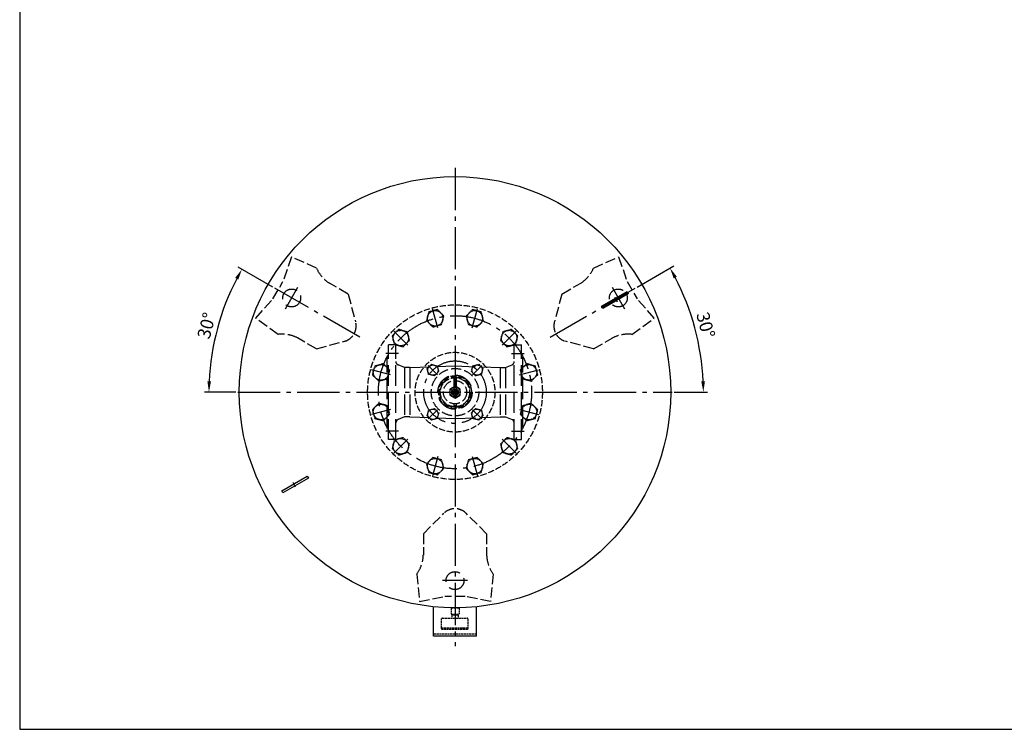
# Model space of a CAD drawing. Units: millimetres. Extents: x -597 to 5243, y -756 to 3344.
# Drawn here: x -597 to 1685, y -756 to 890 of the extents above; entities that cross this region are included whole.
import ezdxf

# ---------------------------------------------------------------- set-up
doc = ezdxf.new("R2010")
doc.units = ezdxf.units.MM
for name, pattern in [('AM_DIN_F_W050', [6.25, 4.75, -1.5]), ('AM_DIN_F_W050X2', [3.125, 2.25, -0.875]), ('AM_DIN_G_W050', [13.75, 9.75, -1.5, 1, -1.5])]:
    doc.linetypes.add(name, pattern=pattern)
doc.layers.get('0').update_dxf_attribs({"linetype": 'CONTINUOUS'})
doc.layers.get('DEFPOINTS').update_dxf_attribs({"linetype": 'CONTINUOUS'})
for name, color, linetype in [('AM_0', 7, 'CONTINUOUS'), ('AM_3', 6, 'AM_DIN_F_W050'), ('AM_4', 3, 'CONTINUOUS'), ('AM_5', 3, 'CONTINUOUS'), ('AM_7', 4, 'AM_DIN_G_W050')]:
    doc.layers.add(name, color=color, linetype=linetype)
doc.styles.get("Standard").update_dxf_attribs({"font": 'ISOCP.SHX'})
doc.dimstyles.new('AM_DIN', dxfattribs={"dimtxt": 3, "dimasz": 2.5, "dimexe": 1, "dimexo": 0.5, "dimgap": 0.7, "dimtad": 1, "dimdsep": 46, "dimtxsty": 'STANDARD', "dimcen": 0, "dimclrd": 256, "dimclre": 256, "dimclrt": 2, "dimadec": 0, "dimazin": 0, "dimtp": 0.1, "dimtm": 0.1, "dimtfac": 0.71, "dimtmove": 0, "dimatfit": 3, "dimfxl": 1, "dimarcsym": 0})

# ---------------------------------------------------------------- blocks, each defined once
blk = doc.blocks.new('*D2')
at = {"layer": 'AM_5', "ltscale": 10}
for p, q in [((834.042308, 269.948486), (919.196338, 319.112188)), ((920.155779, 26.372185), (997.635786, 26.372185))]:
    blk.add_line(p, q, dxfattribs=at)
blk.add_arc((412.155779, 26.372185), 575.480007, 2.489239, 27.510761, dxfattribs=at)
for points in [[(918.910022, 290.190686), (926.215701, 294.199612), (910.536084, 314.112188)], [(991.258444, 51.456791), (982.927077, 51.275782), (987.635786, 26.372185)]]:
    blk.add_solid(points, dxfattribs=at)
at = {"layer": 'DEFPOINTS', "color": 0, "ltscale": 10}
for p in [(829.712181, 267.448486), (618.04934, 145.244888), (978.892951, 126.303239), (-90.844221, 26.372185), (915.155779, 26.372185)]:
    blk.add_point(p, dxfattribs=at)
at = {"layer": 'AM_5', "color": 2, "ltscale": 10, "insert": (989.277148, 181.01139), "char_height": 30, "attachment_point": 5, "rotation": 284.999994928}
blk.add_mtext('30°', dxfattribs=at)
blk = doc.blocks.new('*D9')
at = {"layer": 'AM_5', "ltscale": 10}
for p, q in [((-9.730751, 269.948486), (-90.302954, 316.466869)), ((-95.844221, 26.372185), (-168.033591, 26.372185))]:
    blk.add_line(p, q, dxfattribs=at)
blk.add_arc((412.155779, 26.372185), 570.189369, 152.512339, 177.487661, dxfattribs=at)
for points in [[(-97.318303, 291.551132), (-90.011815, 287.543679), (-81.6427, 311.466869)], [(-153.319862, 51.274833), (-161.651193, 51.45752), (-158.033591, 26.372185)]]:
    blk.add_solid(points, dxfattribs=at)
at = {"layer": 'DEFPOINTS', "color": 0, "ltscale": 10}
for p in [(-5.400624, 267.448486), (-123.646964, 221.388435), (206.262217, 145.244888), (-90.844221, 26.372185), (915.155779, 26.372185)]:
    blk.add_point(p, dxfattribs=at)
at = {"layer": 'AM_5', "color": 2, "ltscale": 10, "insert": (-159.855227, 179.642072), "char_height": 30, "attachment_point": 5, "rotation": 75.000005072}
blk.add_mtext('30°', dxfattribs=at)
blk = doc.blocks.new('*U14')
at = {"layer": 'AM_3', "linetype": 'AM_DIN_F_W050X2'}
for p, q in [((450, -21.3), (459.8, -11.5)), ((453.6, -34.7), (450, -21.3)), ((459.8, -11.5), (473.2, -15.1)), ((473.2, -15.1), (476.8, -28.5)), ((467, -38.3), (453.6, -34.7)), ((476.8, -28.5), (467, -38.3))]:
    blk.add_line(p, q, dxfattribs=at)
blk.add_circle((463.4, -24.9), 12, dxfattribs=at)
blk = doc.blocks.new('*U15')
at = {"layer": 'AM_3', "linetype": 'AM_DIN_F_W050X2'}
for p, q in [((347.5, -28.5), (351.1, -15.1)), ((351.1, -15.1), (364.5, -11.5)), ((364.5, -11.5), (374.3, -21.3)), ((374.3, -21.3), (370.7, -34.7)), ((357.3, -38.3), (347.5, -28.5)), ((370.7, -34.7), (357.3, -38.3))]:
    blk.add_line(p, q, dxfattribs=at)
blk.add_circle((360.9, -24.9), 12, dxfattribs=at)
blk = doc.blocks.new('*U16')
at = {"layer": 'AM_3', "linetype": 'AM_DIN_F_W050X2'}
for p, q in [((347.5, 81.2), (357.3, 91)), ((351.1, 67.8), (347.5, 81.2)), ((357.3, 91), (370.7, 87.4)), ((374.3, 74.1), (364.5, 64.3)), ((370.7, 87.4), (374.3, 74.1)), ((364.5, 64.3), (351.1, 67.8))]:
    blk.add_line(p, q, dxfattribs=at)
blk.add_circle((360.9, 77.6), 12, dxfattribs=at)
blk = doc.blocks.new('*U17')
at = {"layer": 'AM_3', "linetype": 'AM_DIN_F_W050X2'}
for p, q in [((450, 74.1), (453.6, 87.4)), ((459.8, 64.3), (450, 74.1)), ((453.6, 87.4), (467, 91)), ((467, 91), (476.8, 81.2)), ((476.8, 81.2), (473.2, 67.8)), ((473.2, 67.8), (459.8, 64.3))]:
    blk.add_line(p, q, dxfattribs=at)
blk.add_circle((463.4, 77.6), 12, dxfattribs=at)
blk = doc.blocks.new('*U18')
at = {"layer": 'AM_3', "linetype": 'AM_DIN_F_W050X2'}
for p, q in [((523, 166.6), (517.6, 146.5)), ((543, 172), (523, 166.6)), ((557.7, 157.3), (543, 172)), ((517.6, 146.5), (532.3, 131.8)), ((532.3, 131.8), (552.4, 137.2)), ((552.4, 137.2), (557.7, 157.3))]:
    blk.add_line(p, q, dxfattribs=at)
blk.add_circle((537.7, 151.9), 18, dxfattribs=at)
blk = doc.blocks.new('*U19')
at = {"layer": 'AM_3', "linetype": 'AM_DIN_F_W050X2'}
for p, q in [((532.3, -79.1), (517.6, -93.8)), ((552.4, -84.4), (532.3, -79.1)), ((557.7, -104.5), (552.4, -84.4)), ((517.6, -93.8), (523, -113.8)), ((523, -113.8), (543, -119.2)), ((543, -119.2), (557.7, -104.5))]:
    blk.add_line(p, q, dxfattribs=at)
blk.add_circle((537.7, -99.1), 18, dxfattribs=at)
blk = doc.blocks.new('*U20')
at = {"layer": 'AM_3', "linetype": 'AM_DIN_F_W050X2'}
for p, q in [((589, 0.5), (568.9, -4.9)), ((603.7, -14.2), (589, 0.5)), ((568.9, -4.9), (563.5, -24.9)), ((598.3, -34.3), (603.7, -14.2)), ((563.5, -24.9), (578.2, -39.6)), ((578.2, -39.6), (598.3, -34.3))]:
    blk.add_line(p, q, dxfattribs=at)
blk.add_circle((583.6, -19.6), 18, dxfattribs=at)
blk = doc.blocks.new('*U21')
at = {"layer": 'AM_3', "linetype": 'AM_DIN_F_W050X2'}
for p, q in [((578.2, 92.4), (563.5, 77.7)), ((598.3, 87), (578.2, 92.4)), ((563.5, 77.7), (568.9, 57.6)), ((603.7, 66.9), (598.3, 87)), ((568.9, 57.6), (589, 52.2)), ((589, 52.2), (603.7, 66.9))]:
    blk.add_line(p, q, dxfattribs=at)
blk.add_circle((583.6, 72.3), 18, dxfattribs=at)
blk = doc.blocks.new('*U22')
at = {"layer": 'AM_3', "linetype": 'AM_DIN_F_W050X2'}
for p, q in [((452.7, 217.9), (438, 203.2)), ((472.8, 212.5), (452.7, 217.9)), ((478.2, 192.4), (472.8, 212.5)), ((438, 203.2), (443.4, 183.1)), ((443.4, 183.1), (463.5, 177.7)), ((463.5, 177.7), (478.2, 192.4))]:
    blk.add_line(p, q, dxfattribs=at)
blk.add_circle((458.1, 197.8), 18, dxfattribs=at)
blk = doc.blocks.new('*U23')
at = {"layer": 'AM_3', "linetype": 'AM_DIN_F_W050X2'}
for p, q in [((351.5, 212.5), (346.1, 192.4)), ((371.6, 217.9), (351.5, 212.5)), ((386.3, 203.2), (371.6, 217.9)), ((346.1, 192.4), (360.8, 177.7)), ((360.8, 177.7), (380.9, 183.1)), ((380.9, 183.1), (386.3, 203.2))]:
    blk.add_line(p, q, dxfattribs=at)
blk.add_circle((366.2, 197.8), 18, dxfattribs=at)
blk = doc.blocks.new('*U24')
at = {"layer": 'AM_3', "linetype": 'AM_DIN_F_W050X2'}
for p, q in [((443.4, -130.4), (438, -150.5)), ((463.5, -125), (443.4, -130.4)), ((478.2, -139.7), (463.5, -125)), ((438, -150.5), (452.7, -165.2)), ((472.8, -159.8), (478.2, -139.7)), ((452.7, -165.2), (472.8, -159.8))]:
    blk.add_line(p, q, dxfattribs=at)
blk.add_circle((458.1, -145.1), 18, dxfattribs=at)
blk = doc.blocks.new('*U25')
at = {"layer": 'AM_3', "linetype": 'AM_DIN_F_W050X2'}
for p, q in [((360.8, -125), (346.1, -139.7)), ((380.9, -130.4), (360.8, -125)), ((386.3, -150.5), (380.9, -130.4)), ((346.1, -139.7), (351.5, -159.8)), ((371.6, -165.2), (386.3, -150.5)), ((351.5, -159.8), (371.6, -165.2))]:
    blk.add_line(p, q, dxfattribs=at)
blk.add_circle((366.2, -145.1), 18, dxfattribs=at)
blk = doc.blocks.new('*U26')
at = {"layer": 'AM_3', "linetype": 'AM_DIN_F_W050X2'}
for p, q in [((246.1, 92.4), (226, 87)), ((260.8, 77.7), (246.1, 92.4)), ((226, 87), (220.6, 66.9)), ((255.4, 57.6), (260.8, 77.7)), ((220.6, 66.9), (235.3, 52.2)), ((235.3, 52.2), (255.4, 57.6))]:
    blk.add_line(p, q, dxfattribs=at)
blk.add_circle((240.7, 72.3), 18, dxfattribs=at)
blk = doc.blocks.new('*U27')
at = {"layer": 'AM_3', "linetype": 'AM_DIN_F_W050X2'}
for p, q in [((235.3, 0.5), (220.6, -14.2)), ((255.4, -4.9), (235.3, 0.5)), ((220.6, -14.2), (226, -34.3)), ((260.8, -24.9), (255.4, -4.9)), ((226, -34.3), (246.1, -39.6)), ((246.1, -39.6), (260.8, -24.9))]:
    blk.add_line(p, q, dxfattribs=at)
blk.add_circle((240.7, -19.6), 18, dxfattribs=at)
blk = doc.blocks.new('*U28')
at = {"layer": 'AM_3', "linetype": 'AM_DIN_F_W050X2'}
for p, q in [((271.9, -84.4), (266.6, -104.5)), ((292, -79.1), (271.9, -84.4)), ((306.7, -93.8), (292, -79.1)), ((266.6, -104.5), (281.3, -119.2)), ((281.3, -119.2), (301.3, -113.8)), ((301.3, -113.8), (306.7, -93.8))]:
    blk.add_line(p, q, dxfattribs=at)
blk.add_circle((286.6, -99.1), 18, dxfattribs=at)
blk = doc.blocks.new('*U29')
at = {"layer": 'AM_3', "linetype": 'AM_DIN_F_W050X2'}
for p, q in [((281.3, 172), (266.6, 157.3)), ((301.3, 166.6), (281.3, 172)), ((306.7, 146.5), (301.3, 166.6)), ((266.6, 157.3), (271.9, 137.2)), ((271.9, 137.2), (292, 131.8)), ((292, 131.8), (306.7, 146.5))]:
    blk.add_line(p, q, dxfattribs=at)
blk.add_circle((286.6, 151.9), 18, dxfattribs=at)

msp = doc.modelspace()

# ---------------------------------------------------------------- linework, layer by layer
for p, q in [((751.855, 225.962), (810.765, 259.973)), ((813.765, 254.777), (754.855, 220.766)), ((810.765, 259.973), (813.765, 254.777)), ((754.855, 220.766), (751.855, 225.962)), ((10.547, -202.033), (69.456, -168.021)), ((72.456, -173.218), (13.547, -207.229)), ((69.456, -168.021), (72.456, -173.218)), ((13.547, -207.229), (10.547, -202.033)), ((362.156, -539.201), (362.156, -471.122)), ((462.156, -539.201), (462.156, -471.122)), ((462.156, -539.201), (362.156, -539.201))]:
    msp.add_line(p, q)
at = {"layer": 'AM_0', "ltscale": 10}
for p, q in [((-596.626, 3344.483), (-596.626, -755.517)), ((-596.626, -755.517), (5243.374, -755.517))]:
    msp.add_line(p, q, dxfattribs=at)
at = {"layer": 'AM_0'}
for p, q in [((412.156, 40.229), (400.156, 33.3)), ((400.156, 33.3), (400.156, 19.444)), ((424.156, 33.3), (412.156, 40.229)), ((424.156, 19.444), (424.156, 33.3)), ((400.156, 19.444), (412.156, 12.516)), ((412.156, 12.516), (424.156, 19.444))]:
    msp.add_line(p, q, dxfattribs=at)
for centre, radius in [((412.156, 26.372), 500), ((412.156, 26.372), 12), ((412.156, 26.372), 8), ((412.073, 26.372), 3.375)]:
    msp.add_circle(centre, radius, dxfattribs=at)
at = {"layer": 'AM_3', "ltscale": 5}
for p, q in [((32.934, 340.568), (13.464, 283.371)), ((91.22, 313.973), (32.934, 340.568)), ((733.091, 313.973), (791.378, 340.568)), ((791.378, 340.568), (810.847, 283.371)), ((-9.758, 243.15), (13.464, 283.371)), ((164.46, 254.056), (121.426, 278.901)), ((659.852, 254.056), (703.721, 279.384)), ((810.847, 283.371), (834.069, 243.15)), ((164.46, 254.056), (181.811, 189.299)), ((659.852, 254.056), (642.5, 189.299)), ((-49.557, 197.69), (-9.758, 243.15)), ((873.869, 197.69), (834.069, 243.15)), ((2.618, 160.51), (-49.557, 197.69)), ((821.693, 160.51), (873.869, 197.69)), ((91.128, 127.041), (47.259, 152.369)), ((91.128, 127.041), (155.885, 144.393)), ((733.184, 127.041), (668.427, 144.393)), ((733.184, 127.041), (776.217, 151.887)), ((338.824, -301.981), (386.229, -254.575)), ((485.488, -301.981), (438.083, -254.575)), ((338.824, -301.981), (338.824, -351.671)), ((485.488, -301.981), (485.488, -352.636)), ((323.554, -395.366), (329.665, -459.142)), ((500.758, -395.366), (494.647, -459.142)), ((329.665, -459.142), (388.934, -447.404)), ((435.378, -447.404), (388.934, -447.404)), ((494.647, -459.142), (435.378, -447.404))]:
    msp.add_line(p, q, dxfattribs=at)
at = {"layer": 'AM_3', "ltscale": 10}
for p, q in [((258.156, -83.628), (258.156, 136.372)), ((275.156, 136.372), (258.156, 136.372)), ((275.156, -83.628), (275.156, 136.372)), ((549.156, -83.628), (549.156, 136.372)), ((549.156, 136.372), (566.156, 136.372)), ((566.156, -83.628), (566.156, 136.372)), ((255.156, 105.372), (258.156, 108.372)), ((255.156, -52.628), (255.156, 105.372)), ((569.156, 105.372), (566.156, 108.372)), ((569.156, -52.628), (569.156, 105.372)), ((295.156, 83.522), (280.074, 89.819)), ((295.156, 83.522), (295.156, -30.778)), ((307.156, 83.522), (295.156, 83.522)), ((307.156, 83.522), (412.156, 87.189)), ((307.156, 83.522), (307.156, -30.778)), ((412.156, 87.189), (517.156, 83.522)), ((517.156, 83.522), (517.156, -30.778)), ((517.156, 83.522), (529.156, 83.522)), ((529.156, 83.522), (544.238, 89.819)), ((529.156, 83.522), (529.156, -30.778)), ((409.656, 61.433), (409.656, -8.689)), ((414.656, 61.433), (414.656, -8.689)), ((295.156, -30.778), (280.074, -37.075)), ((307.156, -30.778), (295.156, -30.778)), ((307.156, -30.778), (412.156, -34.444)), ((412.156, -34.444), (517.156, -30.778)), ((517.156, -30.778), (529.156, -30.778)), ((529.156, -30.778), (544.238, -37.075)), ((255.156, -52.628), (258.156, -55.628)), ((569.156, -52.628), (566.156, -55.628)), ((275.156, -83.628), (258.156, -83.628)), ((549.156, -83.628), (566.156, -83.628))]:
    msp.add_line(p, q, dxfattribs=at)
at = {"layer": 'AM_3'}
for p, q in [((402.906, -473.628), (402.906, -488.628)), ((402.906, -473.628), (421.406, -473.628)), ((421.406, -473.628), (421.406, -488.628)), ((381.156, -521.128), (381.156, -499.628)), ((383.156, -497.628), (439.656, -497.628)), ((402.906, -488.628), (421.406, -488.628)), ((405.156, -490.628), (405.156, -497.628)), ((419.156, -490.628), (405.156, -490.628)), ((406.656, -488.628), (406.656, -490.628)), ((417.656, -488.628), (417.656, -490.628)), ((419.156, -490.628), (419.156, -497.628)), ((441.656, -499.628), (441.656, -521.128)), ((381.685, -524.128), (381.156, -521.128)), ((441.656, -521.128), (381.156, -521.128)), ((441.127, -524.128), (381.685, -524.128)), ((441.656, -521.128), (441.127, -524.128)), ((462.156, -535.201), (362.156, -535.201))]:
    msp.add_line(p, q, dxfattribs=at)
at = {"layer": 'AM_3', "ltscale": 10}
for centre, radius in [((33.703, 244.872), 20.777), ((790.609, 244.872), 20.777), ((412.156, 26.372), 39.666), ((412.156, -410.628), 20.777)]:
    msp.add_circle(centre, radius, dxfattribs=at)
at = {"layer": 'AM_3', "ltscale": 3}
for radius in [202.5, 92.5, 38.05, 33.85]:
    msp.add_circle((412.156, 26.372), radius, dxfattribs=at)
at = {"layer": 'AM_3', "ltscale": 5}
for radius in [55, 35, 27]:
    msp.add_circle((412.156, 26.372), radius, dxfattribs=at)
for centre, radius, start, end in [((163.924, 346.265), 79.552, 203.949476, 238.639494), ((660.284, 346.03), 79.552, 303.094569, 336.235701), ((146.395, 179.809), 36.666, 285, 15), ((677.917, 179.809), 36.666, 165, 255), ((11.26, 81.428), 79.552, 63.094569, 96.235701), ((813.307, 81.401), 79.552, 83.949476, 118.639494), ((412.156, -280.502), 36.666, 45, 135), ((259.236, -348.55), 79.552, 323.949476, 358.639494), ((564.924, -348.342), 79.552, 183.094569, 216.235701)]:
    msp.add_arc(centre, radius, start, end, dxfattribs=at)
at = {"layer": 'AM_3', "ltscale": 10}
for centre, start, end in [((283.156, 97.201), 180, 247.339464), ((541.156, 97.201), 292.660536, 0), ((283.156, -44.457), 112.660536, 180), ((541.156, -44.457), 0, 67.339464)]:
    msp.add_arc(centre, 8, start, end, dxfattribs=at)
at = {"layer": 'AM_3'}
for centre, start, end in [((383.156, -499.628), 90, 180), ((439.656, -499.628), 0, 90)]:
    msp.add_arc(centre, 2, start, end, dxfattribs=at)
at = {"layer": 'AM_4'}
for centre, radius, start, end in [((412.156, 26.372), 6.918, 283.387195, 209.568807), ((412.073, 26.372), 4, 280, 210)]:
    msp.add_arc(centre, radius, start, end, dxfattribs=at)
at = {"layer": 'AM_7', "ltscale": 10}
for p, q in [((412.156, 546.372), (412.156, -562.602)), ((191.54, 153.745), (-5.401, 267.448)), ((19.239, 219.821), (48.051, 269.724)), ((632.772, 153.745), (829.712, 267.448)), ((776.145, 269.924), (804.957, 220.02)), ((781.547, 246.568), (787.547, 236.176)), ((372.168, 175.608), (360.263, 220.04)), ((452.143, 175.608), (464.049, 220.04)), ((302.908, 135.62), (270.381, 168.147)), ((521.404, 135.62), (553.931, 168.147)), ((281.156, 116.372), (252.156, 116.372)), ((543.156, 116.372), (572.156, 116.372)), ((262.92, 66.36), (218.488, 78.265)), ((371.497, 67.031), (350.284, 88.244)), ((452.814, 67.031), (474.028, 88.244)), ((561.391, 66.36), (605.824, 78.265)), ((-90.844, 26.372), (915.156, 26.372)), ((262.92, -13.615), (218.488, -25.521)), ((371.497, -14.286), (350.284, -35.5)), ((452.814, -14.286), (474.028, -35.5)), ((561.391, -13.615), (605.824, -25.521)), ((281.156, -63.628), (252.156, -63.628)), ((543.156, -63.628), (572.156, -63.628)), ((302.908, -82.876), (270.381, -115.403)), ((521.404, -82.876), (553.931, -115.403)), ((372.168, -122.863), (360.263, -167.296)), ((452.143, -122.863), (464.049, -167.296)), ((42.765, -193.824), (36.765, -183.432)), ((441.083, -410.628), (383.459, -410.628))]:
    msp.add_line(p, q, dxfattribs=at)
for radius in [177.5, 72.5]:
    msp.add_circle((412.156, 26.372), radius, dxfattribs=at)

# ---------------------------------------------------------------- block references
at = {"layer": 'AM_3'}
for name in ['*U23', '*U22', '*U29', '*U18', '*U26', '*U21', '*U16', '*U17', '*U27', '*U20', '*U15', '*U14', '*U28', '*U19', '*U25', '*U24']:
    msp.add_blockref(name, (0, 0), dxfattribs=at)

# ---------------------------------------------------------------- dimensions: what is measured, and where the dimension line sits
at = {"layer": 'AM_5'}
for base, line1, picture, middle in [((-123.647, 221.388), ((206.262, 145.245), (-5.401, 267.448)), '*D9', (-159.855, 179.642)), ((978.893, 126.303), ((618.049, 145.245), (829.712, 267.448)), '*D2', (989.277, 181.011))]:
    dim = msp.add_angular_dim_2l(base=base, line1=line1, line2=((-90.844, 26.372), (915.156, 26.372)), dimstyle='AM_DIN', override={"dimscale": 10, "dimdec": 0}, dxfattribs=at)
    dim.commit()
    dim.dimension.update_dxf_attribs({"geometry": picture, "text_midpoint": middle})

doc.saveas('drawing.dxf')
